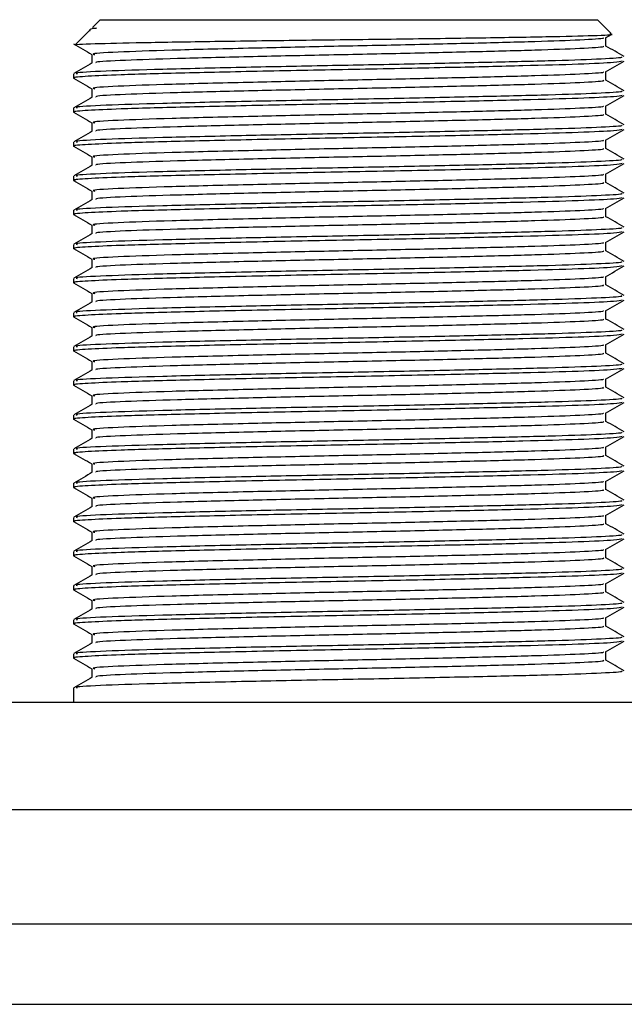
# Model space of a CAD drawing. Units: millimetres. Extents: x 5 to 995, y 5 to 995.
# Drawn here: x 455 to 466, y 230 to 248 of the extents above; entities that cross this region are included whole.
import ezdxf

# ---------------------------------------------------------------- set-up
doc = ezdxf.new("R2010")
doc.units = ezdxf.units.MM

msp = doc.modelspace()

# ---------------------------------------------------------------- linework, layer by layer
at = {"color": 7, "linetype": 'Continuous', "lineweight": 25}
for p, q in [((456.156, 248.465), (456.008, 248.317)), ((456.017, 248.309), (456.082, 248.309)), ((456.156, 248.465), (465.406, 248.465)), ((465.655, 248.216), (465.406, 248.465)), ((455.96, 248.269), (455.699, 248.008)), ((465.558, 248.127), (465.665, 248.189)), ((465.563, 247.973), (465.563, 248.13)), ((455.656, 247.457), (455.656, 247.377)), ((455.656, 246.822), (455.656, 246.742)), ((455.656, 246.187), (455.656, 246.107)), ((455.656, 245.552), (455.656, 245.472)), ((455.656, 244.917), (455.656, 244.837)), ((455.656, 244.282), (455.656, 244.202)), ((455.656, 243.647), (455.656, 243.567)), ((455.656, 243.012), (455.656, 242.932)), ((455.656, 242.377), (455.656, 242.297)), ((455.656, 241.742), (455.656, 241.662)), ((455.656, 241.107), (455.656, 241.027)), ((455.656, 240.472), (455.656, 240.392)), ((455.656, 239.837), (455.656, 239.757)), ((455.656, 239.202), (455.656, 239.122)), ((455.656, 238.567), (455.656, 238.487)), ((455.656, 237.932), (455.656, 237.852)), ((455.656, 237.297), (455.656, 237.217)), ((455.656, 236.662), (455.656, 236.582)), ((455.656, 236.027), (455.656, 235.765)), ((443.406, 235.765), (460.781, 235.765)), ((460.781, 235.765), (478.156, 235.765)), ((445.531, 231.64), (460.781, 231.64)), ((460.781, 231.64), (476.031, 231.64)), ((447.281, 230.14), (460.781, 230.14)), ((460.781, 230.14), (474.281, 230.14))]:
    msp.add_line(p, q, dxfattribs=at)
at = {"color": 8, "linetype": 'Continuous', "lineweight": 25}
for p, q in [((443.406, 233.765), (460.781, 233.765)), ((460.781, 233.765), (478.156, 233.765))]:
    msp.add_line(p, q, dxfattribs=at)
at = {"color": 7, "linetype": 'Continuous', "lineweight": 25}
for points, knots in [([(456.082, 248.309), (456.007, 248.295), (455.927, 248.28), (455.962, 248.266), (455.964, 248.265)], [0, 0, 0, 0, 0.9476521, 1, 1, 1, 1]), ([(455.713, 247.995), (455.705, 247.996), (455.619, 248.004), (456.005, 248.019), (456.875, 248.041), (458.237, 248.062), (459.861, 248.085), (461.579, 248.105), (463.188, 248.128), (464.525, 248.149), (465.374, 248.171), (465.743, 248.187), (465.649, 248.195), (465.635, 248.197)], [0, 0, 0, 0, 0.011073, 0.121075, 0.230071, 0.339087, 0.447248, 0.555169, 0.662605, 0.769439, 0.876145, 0.981896, 1, 1, 1, 1]), ([(465.51, 248.127), (465.516, 248.124), (465.543, 248.111), (465.13, 248.085), (464.308, 248.055), (463.136, 248.025), (461.769, 247.993), (460.304, 247.964), (458.805, 247.93), (457.414, 247.896), (456.424, 247.861), (455.963, 247.833), (456.039, 247.818), (456.052, 247.816)], [0, 0, 0, 0, 0.03184, 0.132837, 0.232901, 0.330632, 0.430034, 0.527244, 0.626169, 0.742292, 0.857795, 0.974538, 1, 1, 1, 1]), ([(455.657, 248.014), (455.714, 247.981), (455.829, 247.915), (455.943, 247.849), (456.001, 247.816)], [0, 0, 0, 0, 0.500003, 1, 1, 1, 1]), ([(465.508, 247.973), (465.519, 247.968), (465.556, 247.953), (465.135, 247.927), (464.307, 247.896), (463.137, 247.866), (461.769, 247.834), (460.304, 247.805), (458.85, 247.773), (457.536, 247.74), (456.566, 247.708), (456.046, 247.68), (456.07, 247.665), (456.077, 247.661)], [0, 0, 0, 0, 0.046474, 0.14721, 0.247015, 0.344495, 0.44364, 0.540599, 0.639268, 0.74563, 0.850817, 0.957914, 1, 1, 1, 1]), ([(465.904, 247.777), (465.847, 247.81), (465.733, 247.876), (465.619, 247.942), (465.563, 247.974)], [0, 0, 0, 0, 0.50313, 1, 1, 1, 1]), ([(465.847, 247.774), (465.86, 247.77), (465.899, 247.755), (465.448, 247.728), (464.561, 247.697), (463.306, 247.668), (461.839, 247.635), (460.27, 247.606), (458.692, 247.574), (457.253, 247.54), (456.195, 247.507), (455.659, 247.478), (455.712, 247.462), (455.727, 247.457)], [0, 0, 0, 0, 0.0454478, 0.1444271, 0.2424912, 0.3382698, 0.4356851, 0.530953, 0.6279013, 0.7360642, 0.8432706, 0.9521562, 1, 1, 1, 1]), ([(456, 247.814), (456, 247.788), (456, 247.735), (456, 247.683), (456, 247.656)], [0, 0, 0, 0, 0.503352, 1, 1, 1, 1]), ([(465.864, 247.691), (465.833, 247.683), (465.763, 247.665), (465.107, 247.635), (464.061, 247.606), (462.654, 247.573), (460.993, 247.54), (459.245, 247.507), (457.681, 247.471), (456.538, 247.441), (455.896, 247.411), (455.631, 247.391), (455.676, 247.381), (455.682, 247.379)], [0, 0, 0, 0, 0.077897, 0.177193, 0.27429, 0.373159, 0.483124, 0.592204, 0.702941, 0.811435, 0.898696, 0.985232, 1, 1, 1, 1]), ([(456.007, 247.661), (455.95, 247.628), (455.836, 247.561), (455.721, 247.495), (455.664, 247.462)], [0, 0, 0, 0, 0.5000077, 1, 1, 1, 1]), ([(465.558, 247.492), (465.615, 247.525), (465.73, 247.592), (465.844, 247.658), (465.902, 247.691)], [0, 0, 0, 0, 0.499976, 1, 1, 1, 1]), ([(465.51, 247.492), (465.516, 247.489), (465.543, 247.476), (465.13, 247.45), (464.308, 247.42), (463.136, 247.39), (461.769, 247.358), (460.304, 247.329), (458.805, 247.295), (457.414, 247.261), (456.424, 247.226), (455.963, 247.198), (456.039, 247.183), (456.052, 247.181)], [0, 0, 0, 0, 0.031839, 0.132836, 0.2329, 0.330631, 0.430033, 0.527243, 0.626168, 0.74229, 0.857794, 0.974537, 1, 1, 1, 1]), ([(465.563, 247.338), (465.563, 247.364), (465.563, 247.417), (465.563, 247.469), (465.563, 247.495)], [0, 0, 0, 0, 0.505171, 1, 1, 1, 1]), ([(455.657, 247.379), (455.714, 247.346), (455.829, 247.28), (455.943, 247.214), (456.001, 247.181)], [0, 0, 0, 0, 0.500013, 1, 1, 1, 1]), ([(465.508, 247.338), (465.519, 247.333), (465.556, 247.318), (465.135, 247.292), (464.307, 247.261), (463.137, 247.231), (461.769, 247.199), (460.304, 247.17), (458.85, 247.138), (457.536, 247.105), (456.566, 247.073), (456.046, 247.045), (456.07, 247.03), (456.077, 247.026)], [0, 0, 0, 0, 0.046474, 0.14721, 0.247015, 0.344494, 0.443639, 0.540599, 0.639268, 0.745629, 0.850817, 0.957913, 1, 1, 1, 1]), ([(465.904, 247.142), (465.847, 247.175), (465.733, 247.241), (465.619, 247.307), (465.563, 247.339)], [0, 0, 0, 0, 0.503115, 1, 1, 1, 1]), ([(465.864, 247.056), (465.833, 247.048), (465.763, 247.03), (465.107, 247), (464.061, 246.971), (462.654, 246.938), (460.993, 246.905), (459.245, 246.872), (457.681, 246.836), (456.538, 246.806), (455.896, 246.776), (455.631, 246.756), (455.676, 246.746), (455.682, 246.744)], [0, 0, 0, 0, 0.077896, 0.177192, 0.274288, 0.373158, 0.483123, 0.592203, 0.702939, 0.811434, 0.898695, 0.985231, 1, 1, 1, 1]), ([(456.007, 247.026), (455.95, 246.993), (455.836, 246.926), (455.721, 246.86), (455.664, 246.827)], [0, 0, 0, 0, 0.5000209, 1, 1, 1, 1]), ([(465.847, 247.139), (465.86, 247.135), (465.899, 247.12), (465.448, 247.093), (464.561, 247.062), (463.306, 247.033), (461.839, 247), (460.27, 246.971), (458.692, 246.939), (457.253, 246.905), (456.195, 246.872), (455.659, 246.843), (455.712, 246.827), (455.727, 246.822)], [0, 0, 0, 0, 0.045448, 0.144427, 0.242491, 0.33827, 0.435685, 0.530953, 0.627901, 0.736064, 0.843271, 0.952156, 1, 1, 1, 1]), ([(456, 247.179), (456, 247.153), (456, 247.1), (456, 247.048), (456, 247.021)], [0, 0, 0, 0, 0.503371, 1, 1, 1, 1]), ([(465.558, 246.857), (465.615, 246.89), (465.73, 246.957), (465.844, 247.023), (465.902, 247.056)], [0, 0, 0, 0, 0.499961, 1, 1, 1, 1]), ([(465.51, 246.857), (465.516, 246.854), (465.543, 246.841), (465.13, 246.815), (464.308, 246.785), (463.136, 246.755), (461.769, 246.723), (460.304, 246.694), (458.805, 246.66), (457.414, 246.626), (456.424, 246.591), (455.963, 246.563), (456.039, 246.548), (456.052, 246.546)], [0, 0, 0, 0, 0.031838, 0.132835, 0.232899, 0.33063, 0.430032, 0.527242, 0.626167, 0.742289, 0.857793, 0.974536, 1, 1, 1, 1]), ([(465.563, 246.703), (465.563, 246.729), (465.563, 246.782), (465.563, 246.834), (465.563, 246.86)], [0, 0, 0, 0, 0.505153, 1, 1, 1, 1]), ([(455.657, 246.744), (455.714, 246.711), (455.829, 246.645), (455.943, 246.579), (456.001, 246.546)], [0, 0, 0, 0, 0.500023, 1, 1, 1, 1]), ([(465.508, 246.703), (465.519, 246.698), (465.556, 246.683), (465.135, 246.657), (464.307, 246.626), (463.137, 246.596), (461.769, 246.564), (460.304, 246.535), (458.85, 246.503), (457.536, 246.47), (456.566, 246.438), (456.046, 246.41), (456.07, 246.395), (456.077, 246.391)], [0, 0, 0, 0, 0.046474, 0.14721, 0.247015, 0.344494, 0.443639, 0.540598, 0.639268, 0.745629, 0.850816, 0.957913, 1, 1, 1, 1]), ([(465.904, 246.507), (465.847, 246.54), (465.733, 246.606), (465.619, 246.672), (465.563, 246.704)], [0, 0, 0, 0, 0.503099, 1, 1, 1, 1]), ([(465.847, 246.504), (465.86, 246.5), (465.899, 246.485), (465.448, 246.458), (464.561, 246.427), (463.306, 246.398), (461.839, 246.365), (460.27, 246.336), (458.692, 246.304), (457.253, 246.27), (456.195, 246.237), (455.659, 246.208), (455.712, 246.192), (455.727, 246.187)], [0, 0, 0, 0, 0.045448, 0.144427, 0.242491, 0.33827, 0.435685, 0.530953, 0.627901, 0.736064, 0.843271, 0.952156, 1, 1, 1, 1]), ([(456, 246.544), (456, 246.518), (456, 246.465), (456, 246.413), (456, 246.386)], [0, 0, 0, 0, 0.503389, 1, 1, 1, 1]), ([(465.864, 246.421), (465.833, 246.413), (465.763, 246.395), (465.107, 246.365), (464.061, 246.336), (462.654, 246.303), (460.993, 246.27), (459.245, 246.237), (457.681, 246.201), (456.538, 246.171), (455.896, 246.141), (455.631, 246.121), (455.676, 246.111), (455.682, 246.109)], [0, 0, 0, 0, 0.077894, 0.17719, 0.274287, 0.373157, 0.483121, 0.592202, 0.702938, 0.811433, 0.898694, 0.98523, 1, 1, 1, 1]), ([(456.007, 246.391), (455.95, 246.358), (455.836, 246.291), (455.721, 246.225), (455.664, 246.192)], [0, 0, 0, 0, 0.500034, 1, 1, 1, 1]), ([(465.558, 246.222), (465.615, 246.255), (465.73, 246.322), (465.844, 246.388), (465.902, 246.421)], [0, 0, 0, 0, 0.499946, 1, 1, 1, 1]), ([(455.657, 246.109), (455.714, 246.076), (455.829, 246.01), (455.943, 245.944), (456.001, 245.911)], [0, 0, 0, 0, 0.500033, 1, 1, 1, 1]), ([(465.51, 246.222), (465.516, 246.219), (465.543, 246.206), (465.13, 246.18), (464.308, 246.15), (463.136, 246.12), (461.769, 246.088), (460.304, 246.059), (458.805, 246.025), (457.414, 245.991), (456.424, 245.956), (455.963, 245.928), (456.039, 245.913), (456.052, 245.911)], [0, 0, 0, 0, 0.031837, 0.132834, 0.232898, 0.330629, 0.430031, 0.527241, 0.626166, 0.742288, 0.857792, 0.974535, 1, 1, 1, 1]), ([(465.563, 246.068), (465.563, 246.094), (465.563, 246.147), (465.563, 246.199), (465.563, 246.225)], [0, 0, 0, 0, 0.505134, 1, 1, 1, 1]), ([(465.508, 246.068), (465.519, 246.063), (465.556, 246.048), (465.135, 246.022), (464.307, 245.991), (463.137, 245.961), (461.769, 245.929), (460.304, 245.9), (458.85, 245.868), (457.536, 245.835), (456.566, 245.803), (456.046, 245.775), (456.07, 245.76), (456.077, 245.756)], [0, 0, 0, 0, 0.046473, 0.14721, 0.247015, 0.344494, 0.443639, 0.540598, 0.639267, 0.745628, 0.850816, 0.957912, 1, 1, 1, 1]), ([(465.904, 245.872), (465.847, 245.905), (465.733, 245.971), (465.619, 246.037), (465.563, 246.069)], [0, 0, 0, 0, 0.503083, 1, 1, 1, 1]), ([(465.864, 245.786), (465.833, 245.778), (465.763, 245.76), (465.107, 245.73), (464.061, 245.701), (462.654, 245.668), (460.993, 245.635), (459.245, 245.602), (457.681, 245.566), (456.539, 245.536), (455.894, 245.506), (455.628, 245.485), (455.679, 245.475), (455.689, 245.472)], [0, 0, 0, 0, 0.077449, 0.176179, 0.272722, 0.371028, 0.480366, 0.588825, 0.69893, 0.806807, 0.893571, 0.979613, 1, 1, 1, 1]), ([(456.007, 245.756), (455.95, 245.723), (455.835, 245.656), (455.721, 245.59), (455.664, 245.557)], [0, 0, 0, 0, 0.500047, 1, 1, 1, 1]), ([(465.847, 245.869), (465.86, 245.865), (465.899, 245.85), (465.448, 245.823), (464.561, 245.792), (463.306, 245.763), (461.839, 245.73), (460.27, 245.701), (458.692, 245.669), (457.253, 245.635), (456.195, 245.602), (455.659, 245.573), (455.712, 245.557), (455.727, 245.552)], [0, 0, 0, 0, 0.045448, 0.144427, 0.242491, 0.33827, 0.435685, 0.530953, 0.627901, 0.736064, 0.843271, 0.952156, 1, 1, 1, 1]), ([(456, 245.909), (456, 245.883), (456, 245.83), (456, 245.778), (456, 245.751)], [0, 0, 0, 0, 0.503407, 1, 1, 1, 1]), ([(465.558, 245.587), (465.615, 245.62), (465.73, 245.687), (465.844, 245.753), (465.902, 245.786)], [0, 0, 0, 0, 0.499931, 1, 1, 1, 1]), ([(465.51, 245.587), (465.516, 245.584), (465.543, 245.571), (465.13, 245.545), (464.308, 245.515), (463.136, 245.485), (461.769, 245.453), (460.304, 245.424), (458.805, 245.39), (457.414, 245.356), (456.424, 245.321), (455.963, 245.293), (456.039, 245.278), (456.052, 245.276)], [0, 0, 0, 0, 0.031836, 0.132833, 0.232897, 0.330628, 0.43003, 0.52724, 0.626165, 0.742287, 0.857791, 0.974534, 1, 1, 1, 1]), ([(465.563, 245.433), (465.563, 245.459), (465.563, 245.512), (465.563, 245.564), (465.563, 245.59)], [0, 0, 0, 0, 0.505116, 1, 1, 1, 1]), ([(455.657, 245.474), (455.714, 245.441), (455.829, 245.375), (455.943, 245.309), (456.001, 245.276)], [0, 0, 0, 0, 0.500044, 1, 1, 1, 1]), ([(465.508, 245.433), (465.519, 245.428), (465.556, 245.413), (465.135, 245.387), (464.307, 245.356), (463.137, 245.326), (461.769, 245.294), (460.304, 245.265), (458.85, 245.233), (457.536, 245.2), (456.566, 245.168), (456.046, 245.14), (456.07, 245.125), (456.077, 245.121)], [0, 0, 0, 0, 0.0464733, 0.1472095, 0.2470142, 0.3444928, 0.4436373, 0.540596, 0.6392652, 0.7456258, 0.8508128, 0.957909, 1, 1, 1, 1]), ([(465.904, 245.237), (465.847, 245.27), (465.733, 245.336), (465.619, 245.402), (465.563, 245.434)], [0, 0, 0, 0, 0.5030677, 1, 1, 1, 1]), ([(465.847, 245.234), (465.86, 245.23), (465.899, 245.215), (465.448, 245.188), (464.561, 245.157), (463.306, 245.128), (461.839, 245.095), (460.27, 245.066), (458.692, 245.034), (457.253, 245), (456.195, 244.967), (455.659, 244.938), (455.712, 244.922), (455.727, 244.917)], [0, 0, 0, 0, 0.045448, 0.144427, 0.242491, 0.33827, 0.435685, 0.530953, 0.627901, 0.736064, 0.843271, 0.952156, 1, 1, 1, 1]), ([(456, 245.274), (456, 245.248), (456, 245.195), (456, 245.143), (456, 245.116)], [0, 0, 0, 0, 0.503426, 1, 1, 1, 1]), ([(465.864, 245.151), (465.833, 245.143), (465.763, 245.125), (465.107, 245.095), (464.061, 245.066), (462.654, 245.033), (460.993, 245), (459.245, 244.967), (457.681, 244.931), (456.538, 244.901), (455.896, 244.871), (455.631, 244.851), (455.676, 244.841), (455.682, 244.839)], [0, 0, 0, 0, 0.077891, 0.177187, 0.274284, 0.373154, 0.483119, 0.592199, 0.702936, 0.811431, 0.898692, 0.985228, 1, 1, 1, 1]), ([(456.007, 245.121), (455.95, 245.088), (455.835, 245.021), (455.721, 244.955), (455.664, 244.922)], [0, 0, 0, 0, 0.5000605, 1, 1, 1, 1]), ([(465.558, 244.952), (465.615, 244.985), (465.73, 245.052), (465.844, 245.118), (465.902, 245.151)], [0, 0, 0, 0, 0.499915, 1, 1, 1, 1]), ([(455.657, 244.839), (455.714, 244.806), (455.829, 244.74), (455.943, 244.674), (456.001, 244.641)], [0, 0, 0, 0, 0.500054, 1, 1, 1, 1]), ([(465.51, 244.952), (465.516, 244.949), (465.543, 244.936), (465.13, 244.91), (464.308, 244.88), (463.136, 244.85), (461.769, 244.818), (460.304, 244.789), (458.805, 244.755), (457.414, 244.721), (456.424, 244.686), (455.963, 244.658), (456.039, 244.643), (456.052, 244.641)], [0, 0, 0, 0, 0.031835, 0.132832, 0.232896, 0.330627, 0.430029, 0.527239, 0.626164, 0.742286, 0.85779, 0.974533, 1, 1, 1, 1]), ([(465.563, 244.798), (465.563, 244.824), (465.563, 244.877), (465.563, 244.929), (465.563, 244.955)], [0, 0, 0, 0, 0.505098, 1, 1, 1, 1]), ([(456, 244.639), (456, 244.613), (456, 244.56), (456, 244.508), (456, 244.481)], [0, 0, 0, 0, 0.503444, 1, 1, 1, 1]), ([(465.508, 244.798), (465.519, 244.793), (465.556, 244.778), (465.135, 244.752), (464.307, 244.721), (463.137, 244.691), (461.769, 244.659), (460.304, 244.63), (458.85, 244.598), (457.536, 244.565), (456.566, 244.533), (456.046, 244.505), (456.07, 244.49), (456.077, 244.486)], [0, 0, 0, 0, 0.046473, 0.14721, 0.247015, 0.344494, 0.443639, 0.540598, 0.639267, 0.745628, 0.850815, 0.957912, 1, 1, 1, 1]), ([(465.904, 244.602), (465.847, 244.635), (465.733, 244.701), (465.619, 244.767), (465.563, 244.799)], [0, 0, 0, 0, 0.503052, 1, 1, 1, 1]), ([(465.864, 244.516), (465.833, 244.508), (465.763, 244.49), (465.107, 244.46), (464.061, 244.431), (462.654, 244.398), (460.993, 244.365), (459.245, 244.332), (457.681, 244.296), (456.538, 244.266), (455.896, 244.236), (455.631, 244.216), (455.676, 244.206), (455.682, 244.204)], [0, 0, 0, 0, 0.077889, 0.177186, 0.274283, 0.373152, 0.483117, 0.592198, 0.702935, 0.81143, 0.898691, 0.985227, 1, 1, 1, 1]), ([(456.007, 244.486), (455.95, 244.453), (455.835, 244.386), (455.721, 244.32), (455.664, 244.287)], [0, 0, 0, 0, 0.500074, 1, 1, 1, 1]), ([(465.847, 244.599), (465.86, 244.595), (465.899, 244.58), (465.448, 244.553), (464.561, 244.522), (463.306, 244.493), (461.839, 244.46), (460.27, 244.431), (458.692, 244.399), (457.253, 244.365), (456.195, 244.332), (455.659, 244.303), (455.712, 244.287), (455.727, 244.282)], [0, 0, 0, 0, 0.045448, 0.144427, 0.242491, 0.33827, 0.435685, 0.530953, 0.627901, 0.736064, 0.843271, 0.952156, 1, 1, 1, 1]), ([(465.558, 244.317), (465.615, 244.35), (465.73, 244.417), (465.844, 244.483), (465.902, 244.516)], [0, 0, 0, 0, 0.4999, 1, 1, 1, 1]), ([(465.51, 244.317), (465.516, 244.314), (465.543, 244.301), (465.13, 244.275), (464.308, 244.245), (463.136, 244.215), (461.769, 244.183), (460.304, 244.154), (458.805, 244.12), (457.414, 244.086), (456.424, 244.051), (455.963, 244.023), (456.039, 244.008), (456.052, 244.006)], [0, 0, 0, 0, 0.031833, 0.132831, 0.232895, 0.330626, 0.430028, 0.527238, 0.626163, 0.742285, 0.857789, 0.974532, 1, 1, 1, 1]), ([(465.563, 244.163), (465.563, 244.189), (465.563, 244.242), (465.563, 244.294), (465.563, 244.32)], [0, 0, 0, 0, 0.505079, 1, 1, 1, 1]), ([(455.657, 244.204), (455.714, 244.171), (455.829, 244.105), (455.943, 244.039), (456.001, 244.006)], [0, 0, 0, 0, 0.5000642, 1, 1, 1, 1]), ([(465.508, 244.163), (465.519, 244.158), (465.556, 244.143), (465.135, 244.117), (464.307, 244.086), (463.137, 244.056), (461.769, 244.024), (460.304, 243.995), (458.85, 243.963), (457.536, 243.93), (456.566, 243.898), (456.046, 243.87), (456.07, 243.855), (456.077, 243.851)], [0, 0, 0, 0, 0.046474, 0.14721, 0.247016, 0.344495, 0.44364, 0.540599, 0.639269, 0.74563, 0.850818, 0.957915, 1, 1, 1, 1]), ([(465.904, 243.967), (465.847, 244), (465.733, 244.066), (465.619, 244.132), (465.563, 244.164)], [0, 0, 0, 0, 0.503036, 1, 1, 1, 1]), ([(465.847, 243.964), (465.86, 243.96), (465.899, 243.945), (465.448, 243.918), (464.561, 243.887), (463.306, 243.858), (461.839, 243.825), (460.27, 243.796), (458.692, 243.764), (457.253, 243.73), (456.195, 243.697), (455.659, 243.668), (455.712, 243.652), (455.727, 243.647)], [0, 0, 0, 0, 0.045448, 0.144427, 0.242491, 0.33827, 0.435685, 0.530953, 0.627901, 0.736064, 0.843271, 0.952156, 1, 1, 1, 1]), ([(456, 244.004), (456, 243.978), (456, 243.925), (456, 243.873), (456, 243.846)], [0, 0, 0, 0, 0.5034624, 1, 1, 1, 1]), ([(465.864, 243.881), (465.833, 243.873), (465.763, 243.855), (465.107, 243.825), (464.061, 243.796), (462.654, 243.763), (460.993, 243.73), (459.245, 243.697), (457.681, 243.661), (456.538, 243.631), (455.896, 243.601), (455.631, 243.581), (455.676, 243.571), (455.682, 243.569)], [0, 0, 0, 0, 0.077888, 0.177184, 0.274281, 0.373151, 0.483116, 0.592197, 0.702933, 0.811428, 0.89869, 0.985226, 1, 1, 1, 1]), ([(456.007, 243.851), (455.95, 243.818), (455.835, 243.751), (455.721, 243.685), (455.664, 243.652)], [0, 0, 0, 0, 0.500087, 1, 1, 1, 1]), ([(465.558, 243.682), (465.615, 243.715), (465.73, 243.782), (465.844, 243.848), (465.902, 243.881)], [0, 0, 0, 0, 0.499884, 1, 1, 1, 1]), ([(455.657, 243.569), (455.714, 243.536), (455.829, 243.47), (455.943, 243.404), (456.001, 243.371)], [0, 0, 0, 0, 0.500075, 1, 1, 1, 1]), ([(465.51, 243.682), (465.516, 243.679), (465.543, 243.666), (465.13, 243.64), (464.308, 243.61), (463.136, 243.58), (461.769, 243.548), (460.304, 243.519), (458.805, 243.485), (457.414, 243.451), (456.424, 243.416), (455.963, 243.388), (456.039, 243.373), (456.052, 243.371)], [0, 0, 0, 0, 0.031832, 0.13283, 0.232894, 0.330625, 0.430027, 0.527237, 0.626162, 0.742284, 0.857788, 0.974531, 1, 1, 1, 1]), ([(465.563, 243.528), (465.563, 243.554), (465.563, 243.607), (465.563, 243.659), (465.563, 243.685)], [0, 0, 0, 0, 0.505061, 1, 1, 1, 1]), ([(456, 243.369), (456, 243.343), (456, 243.29), (456, 243.238), (456, 243.211)], [0, 0, 0, 0, 0.503481, 1, 1, 1, 1]), ([(465.508, 243.528), (465.519, 243.523), (465.556, 243.508), (465.135, 243.482), (464.307, 243.451), (463.137, 243.421), (461.769, 243.389), (460.304, 243.36), (458.85, 243.328), (457.536, 243.295), (456.566, 243.263), (456.046, 243.235), (456.07, 243.22), (456.077, 243.216)], [0, 0, 0, 0, 0.046473, 0.14721, 0.247015, 0.344493, 0.443638, 0.540597, 0.639266, 0.745627, 0.850814, 0.95791, 1, 1, 1, 1]), ([(465.904, 243.332), (465.847, 243.365), (465.733, 243.431), (465.619, 243.497), (465.563, 243.529)], [0, 0, 0, 0, 0.503021, 1, 1, 1, 1]), ([(465.864, 243.246), (465.833, 243.238), (465.763, 243.22), (465.107, 243.19), (464.061, 243.161), (462.654, 243.128), (460.993, 243.095), (459.245, 243.062), (457.681, 243.026), (456.538, 242.996), (455.896, 242.966), (455.631, 242.946), (455.676, 242.936), (455.682, 242.934)], [0, 0, 0, 0, 0.077886, 0.177183, 0.27428, 0.37315, 0.483115, 0.592196, 0.702932, 0.811427, 0.898689, 0.985225, 1, 1, 1, 1]), ([(456.007, 243.216), (455.95, 243.183), (455.835, 243.116), (455.721, 243.05), (455.664, 243.017)], [0, 0, 0, 0, 0.5001, 1, 1, 1, 1]), ([(465.847, 243.329), (465.86, 243.325), (465.899, 243.31), (465.448, 243.283), (464.561, 243.252), (463.306, 243.223), (461.839, 243.19), (460.27, 243.161), (458.692, 243.129), (457.253, 243.095), (456.195, 243.062), (455.659, 243.033), (455.712, 243.017), (455.727, 243.012)], [0, 0, 0, 0, 0.045448, 0.144427, 0.242491, 0.33827, 0.435685, 0.530953, 0.627901, 0.736064, 0.843271, 0.952156, 1, 1, 1, 1]), ([(465.558, 243.047), (465.615, 243.08), (465.73, 243.147), (465.844, 243.213), (465.902, 243.246)], [0, 0, 0, 0, 0.499869, 1, 1, 1, 1]), ([(465.51, 243.047), (465.516, 243.044), (465.543, 243.031), (465.13, 243.005), (464.308, 242.975), (463.136, 242.945), (461.769, 242.913), (460.304, 242.884), (458.805, 242.85), (457.414, 242.816), (456.424, 242.781), (455.963, 242.753), (456.039, 242.738), (456.052, 242.736)], [0, 0, 0, 0, 0.031831, 0.132829, 0.232892, 0.330624, 0.430026, 0.527236, 0.626161, 0.742283, 0.857787, 0.97453, 1, 1, 1, 1]), ([(465.563, 242.893), (465.563, 242.919), (465.563, 242.972), (465.563, 243.024), (465.563, 243.05)], [0, 0, 0, 0, 0.505043, 1, 1, 1, 1]), ([(455.657, 242.934), (455.714, 242.901), (455.829, 242.835), (455.943, 242.769), (456.001, 242.736)], [0, 0, 0, 0, 0.500085, 1, 1, 1, 1]), ([(465.508, 242.893), (465.519, 242.888), (465.556, 242.873), (465.135, 242.847), (464.307, 242.816), (463.137, 242.786), (461.769, 242.754), (460.304, 242.725), (458.85, 242.693), (457.536, 242.66), (456.566, 242.628), (456.046, 242.6), (456.07, 242.585), (456.077, 242.581)], [0, 0, 0, 0, 0.046473, 0.14721, 0.247014, 0.344493, 0.443638, 0.540597, 0.639266, 0.745626, 0.850814, 0.95791, 1, 1, 1, 1]), ([(465.904, 242.697), (465.847, 242.73), (465.733, 242.796), (465.619, 242.862), (465.563, 242.894)], [0, 0, 0, 0, 0.503005, 1, 1, 1, 1]), ([(465.847, 242.694), (465.86, 242.69), (465.899, 242.675), (465.448, 242.648), (464.561, 242.617), (463.306, 242.588), (461.839, 242.555), (460.27, 242.526), (458.692, 242.494), (457.253, 242.46), (456.195, 242.427), (455.659, 242.398), (455.712, 242.382), (455.727, 242.377)], [0, 0, 0, 0, 0.045448, 0.144427, 0.242491, 0.33827, 0.435685, 0.530953, 0.627901, 0.736064, 0.843271, 0.952156, 1, 1, 1, 1]), ([(456, 242.734), (456, 242.708), (456, 242.655), (456, 242.603), (456, 242.576)], [0, 0, 0, 0, 0.503499, 1, 1, 1, 1]), ([(465.864, 242.611), (465.833, 242.603), (465.763, 242.585), (465.107, 242.555), (464.061, 242.526), (462.654, 242.493), (460.993, 242.46), (459.245, 242.427), (457.681, 242.391), (456.538, 242.361), (455.896, 242.331), (455.631, 242.311), (455.676, 242.301), (455.682, 242.299)], [0, 0, 0, 0, 0.077885, 0.177182, 0.274278, 0.373148, 0.483113, 0.592194, 0.702931, 0.811426, 0.898688, 0.985224, 1, 1, 1, 1]), ([(456.007, 242.581), (455.95, 242.548), (455.835, 242.481), (455.721, 242.415), (455.664, 242.382)], [0, 0, 0, 0, 0.500113, 1, 1, 1, 1]), ([(465.558, 242.412), (465.615, 242.445), (465.73, 242.512), (465.844, 242.578), (465.902, 242.611)], [0, 0, 0, 0, 0.499854, 1, 1, 1, 1]), ([(455.657, 242.299), (455.714, 242.266), (455.829, 242.2), (455.943, 242.134), (456.001, 242.101)], [0, 0, 0, 0, 0.500095, 1, 1, 1, 1]), ([(465.51, 242.412), (465.516, 242.409), (465.543, 242.396), (465.13, 242.37), (464.308, 242.34), (463.136, 242.31), (461.769, 242.278), (460.304, 242.249), (458.805, 242.215), (457.414, 242.181), (456.424, 242.146), (455.963, 242.118), (456.039, 242.103), (456.052, 242.101)], [0, 0, 0, 0, 0.03183, 0.132828, 0.232891, 0.330623, 0.430025, 0.527235, 0.62616, 0.742282, 0.857786, 0.974529, 1, 1, 1, 1]), ([(465.508, 242.258), (465.519, 242.253), (465.556, 242.238), (465.135, 242.212), (464.307, 242.181), (463.137, 242.151), (461.769, 242.119), (460.304, 242.09), (458.85, 242.058), (457.536, 242.025), (456.566, 241.993), (456.046, 241.965), (456.07, 241.95), (456.077, 241.946)], [0, 0, 0, 0, 0.046473, 0.14721, 0.247014, 0.344493, 0.443637, 0.540596, 0.639265, 0.745626, 0.850813, 0.957909, 1, 1, 1, 1]), ([(465.563, 242.258), (465.563, 242.284), (465.563, 242.337), (465.563, 242.389), (465.563, 242.415)], [0, 0, 0, 0, 0.505025, 1, 1, 1, 1]), ([(465.904, 242.062), (465.847, 242.095), (465.733, 242.161), (465.619, 242.227), (465.563, 242.259)], [0, 0, 0, 0, 0.50299, 1, 1, 1, 1]), ([(456, 242.099), (456, 242.073), (456, 242.02), (456, 241.968), (456, 241.941)], [0, 0, 0, 0, 0.503517, 1, 1, 1, 1]), ([(465.864, 241.976), (465.833, 241.968), (465.763, 241.95), (465.107, 241.92), (464.061, 241.891), (462.654, 241.858), (460.993, 241.825), (459.245, 241.792), (457.681, 241.756), (456.538, 241.726), (455.896, 241.696), (455.631, 241.676), (455.676, 241.666), (455.682, 241.664)], [0, 0, 0, 0, 0.077883, 0.17718, 0.274277, 0.373147, 0.483112, 0.592193, 0.70293, 0.811425, 0.898687, 0.985223, 1, 1, 1, 1]), ([(456.007, 241.946), (455.95, 241.913), (455.835, 241.846), (455.721, 241.78), (455.664, 241.747)], [0, 0, 0, 0, 0.500126, 1, 1, 1, 1]), ([(465.847, 242.059), (465.86, 242.055), (465.899, 242.04), (465.448, 242.013), (464.561, 241.982), (463.306, 241.953), (461.839, 241.92), (460.27, 241.891), (458.692, 241.859), (457.253, 241.825), (456.195, 241.792), (455.659, 241.763), (455.712, 241.747), (455.727, 241.742)], [0, 0, 0, 0, 0.045448, 0.144427, 0.242491, 0.33827, 0.435685, 0.530953, 0.627901, 0.736064, 0.843271, 0.952156, 1, 1, 1, 1]), ([(465.558, 241.777), (465.615, 241.81), (465.73, 241.877), (465.844, 241.943), (465.902, 241.976)], [0, 0, 0, 0, 0.4998383, 1, 1, 1, 1]), ([(465.51, 241.777), (465.516, 241.774), (465.543, 241.761), (465.13, 241.735), (464.308, 241.705), (463.136, 241.675), (461.769, 241.643), (460.304, 241.614), (458.805, 241.58), (457.414, 241.546), (456.424, 241.511), (455.963, 241.483), (456.039, 241.468), (456.052, 241.466)], [0, 0, 0, 0, 0.031829, 0.132827, 0.23289, 0.330622, 0.430023, 0.527234, 0.626159, 0.742281, 0.857785, 0.974528, 1, 1, 1, 1]), ([(465.563, 241.623), (465.563, 241.649), (465.563, 241.702), (465.563, 241.754), (465.563, 241.78)], [0, 0, 0, 0, 0.505006, 1, 1, 1, 1]), ([(455.657, 241.664), (455.714, 241.631), (455.829, 241.565), (455.943, 241.499), (456.001, 241.466)], [0, 0, 0, 0, 0.500105, 1, 1, 1, 1]), ([(465.508, 241.623), (465.519, 241.618), (465.556, 241.603), (465.135, 241.577), (464.307, 241.546), (463.137, 241.516), (461.769, 241.484), (460.304, 241.455), (458.85, 241.423), (457.536, 241.39), (456.566, 241.358), (456.046, 241.33), (456.07, 241.315), (456.077, 241.311)], [0, 0, 0, 0, 0.046473, 0.147209, 0.247014, 0.344493, 0.443637, 0.540596, 0.639265, 0.745626, 0.850813, 0.957909, 1, 1, 1, 1]), ([(465.904, 241.427), (465.847, 241.46), (465.733, 241.526), (465.619, 241.592), (465.563, 241.624)], [0, 0, 0, 0, 0.502974, 1, 1, 1, 1]), ([(465.864, 241.341), (465.833, 241.333), (465.763, 241.315), (465.107, 241.285), (464.061, 241.256), (462.654, 241.223), (460.993, 241.19), (459.245, 241.157), (457.681, 241.121), (456.538, 241.091), (455.896, 241.061), (455.631, 241.041), (455.676, 241.031), (455.682, 241.029)], [0, 0, 0, 0, 0.077882, 0.177179, 0.274275, 0.373146, 0.483111, 0.592192, 0.702929, 0.811424, 0.898686, 0.985222, 1, 1, 1, 1]), ([(465.847, 241.424), (465.86, 241.42), (465.899, 241.405), (465.448, 241.378), (464.561, 241.347), (463.306, 241.318), (461.839, 241.285), (460.27, 241.256), (458.692, 241.224), (457.253, 241.19), (456.195, 241.157), (455.659, 241.128), (455.712, 241.112), (455.727, 241.107)], [0, 0, 0, 0, 0.045448, 0.144427, 0.242491, 0.33827, 0.435685, 0.530953, 0.627901, 0.736064, 0.843271, 0.952156, 1, 1, 1, 1]), ([(456, 241.464), (456, 241.438), (456, 241.385), (456, 241.333), (456, 241.306)], [0, 0, 0, 0, 0.503536, 1, 1, 1, 1]), ([(465.558, 241.142), (465.615, 241.175), (465.73, 241.242), (465.844, 241.308), (465.902, 241.341)], [0, 0, 0, 0, 0.499823, 1, 1, 1, 1]), ([(456.007, 241.311), (455.95, 241.278), (455.835, 241.211), (455.721, 241.145), (455.664, 241.112)], [0, 0, 0, 0, 0.500139, 1, 1, 1, 1]), ([(455.657, 241.029), (455.714, 240.996), (455.829, 240.93), (455.943, 240.864), (456.001, 240.831)], [0, 0, 0, 0, 0.500116, 1, 1, 1, 1]), ([(465.51, 241.142), (465.516, 241.139), (465.543, 241.126), (465.13, 241.1), (464.308, 241.07), (463.136, 241.04), (461.769, 241.008), (460.304, 240.979), (458.805, 240.945), (457.414, 240.911), (456.424, 240.876), (455.963, 240.848), (456.039, 240.833), (456.052, 240.831)], [0, 0, 0, 0, 0.031828, 0.132826, 0.232889, 0.330621, 0.430022, 0.527233, 0.626158, 0.74228, 0.857784, 0.974527, 1, 1, 1, 1]), ([(465.508, 240.988), (465.519, 240.983), (465.556, 240.968), (465.135, 240.942), (464.307, 240.911), (463.137, 240.881), (461.769, 240.849), (460.304, 240.82), (458.85, 240.788), (457.536, 240.755), (456.566, 240.723), (456.046, 240.695), (456.07, 240.68), (456.077, 240.676)], [0, 0, 0, 0, 0.0464733, 0.1472094, 0.247014, 0.3444926, 0.4436369, 0.5405957, 0.6392648, 0.7456253, 0.8508122, 0.9579084, 1, 1, 1, 1]), ([(465.563, 240.988), (465.563, 241.014), (465.563, 241.067), (465.563, 241.119), (465.563, 241.145)], [0, 0, 0, 0, 0.504988, 1, 1, 1, 1]), ([(465.904, 240.792), (465.847, 240.825), (465.733, 240.891), (465.619, 240.957), (465.563, 240.989)], [0, 0, 0, 0, 0.502959, 1, 1, 1, 1]), ([(456, 240.829), (456, 240.803), (456, 240.75), (456, 240.698), (456, 240.671)], [0, 0, 0, 0, 0.503554, 1, 1, 1, 1]), ([(465.864, 240.706), (465.833, 240.698), (465.763, 240.68), (465.107, 240.65), (464.061, 240.621), (462.654, 240.588), (460.993, 240.555), (459.245, 240.522), (457.681, 240.486), (456.539, 240.456), (455.894, 240.426), (455.628, 240.405), (455.679, 240.395), (455.689, 240.392)], [0, 0, 0, 0, 0.077437, 0.176169, 0.272713, 0.37102, 0.48036, 0.58882, 0.698927, 0.806804, 0.893569, 0.979613, 1, 1, 1, 1]), ([(456.007, 240.676), (455.95, 240.643), (455.835, 240.576), (455.721, 240.51), (455.664, 240.477)], [0, 0, 0, 0, 0.500152, 1, 1, 1, 1]), ([(465.847, 240.789), (465.86, 240.785), (465.899, 240.77), (465.448, 240.743), (464.561, 240.712), (463.306, 240.683), (461.839, 240.65), (460.27, 240.621), (458.692, 240.589), (457.253, 240.555), (456.195, 240.522), (455.659, 240.493), (455.712, 240.477), (455.727, 240.472)], [0, 0, 0, 0, 0.045448, 0.144427, 0.242491, 0.33827, 0.435685, 0.530953, 0.627901, 0.736064, 0.843271, 0.952156, 1, 1, 1, 1]), ([(465.558, 240.507), (465.615, 240.54), (465.73, 240.607), (465.844, 240.673), (465.902, 240.706)], [0, 0, 0, 0, 0.499807, 1, 1, 1, 1]), ([(465.51, 240.507), (465.516, 240.504), (465.543, 240.491), (465.13, 240.465), (464.308, 240.435), (463.136, 240.405), (461.769, 240.373), (460.304, 240.344), (458.805, 240.31), (457.414, 240.276), (456.424, 240.241), (455.963, 240.213), (456.039, 240.198), (456.052, 240.196)], [0, 0, 0, 0, 0.031827, 0.132825, 0.232888, 0.33062, 0.430021, 0.527232, 0.626157, 0.742279, 0.857783, 0.974526, 1, 1, 1, 1]), ([(465.563, 240.353), (465.563, 240.379), (465.563, 240.432), (465.563, 240.484), (465.563, 240.51)], [0, 0, 0, 0, 0.50497, 1, 1, 1, 1]), ([(455.657, 240.394), (455.714, 240.361), (455.829, 240.295), (455.943, 240.229), (456.001, 240.196)], [0, 0, 0, 0, 0.500126, 1, 1, 1, 1]), ([(465.508, 240.353), (465.519, 240.348), (465.556, 240.333), (465.135, 240.307), (464.307, 240.276), (463.137, 240.246), (461.769, 240.214), (460.304, 240.185), (458.85, 240.153), (457.536, 240.12), (456.566, 240.088), (456.046, 240.06), (456.07, 240.045), (456.077, 240.041)], [0, 0, 0, 0, 0.046473, 0.147209, 0.247014, 0.344492, 0.443637, 0.540595, 0.639264, 0.745625, 0.850812, 0.957908, 1, 1, 1, 1]), ([(465.904, 240.157), (465.847, 240.19), (465.733, 240.256), (465.619, 240.322), (465.563, 240.354)], [0, 0, 0, 0, 0.502943, 1, 1, 1, 1]), ([(465.864, 240.071), (465.833, 240.063), (465.763, 240.045), (465.107, 240.015), (464.061, 239.986), (462.654, 239.953), (460.993, 239.92), (459.245, 239.887), (457.681, 239.851), (456.538, 239.821), (455.896, 239.791), (455.631, 239.771), (455.676, 239.761), (455.682, 239.759)], [0, 0, 0, 0, 0.077879, 0.177176, 0.274273, 0.373143, 0.483108, 0.592189, 0.702926, 0.811422, 0.898683, 0.98522, 1, 1, 1, 1]), ([(465.847, 240.154), (465.86, 240.15), (465.899, 240.135), (465.448, 240.108), (464.561, 240.077), (463.306, 240.048), (461.839, 240.015), (460.27, 239.986), (458.692, 239.954), (457.253, 239.92), (456.195, 239.887), (455.659, 239.858), (455.712, 239.842), (455.727, 239.837)], [0, 0, 0, 0, 0.045448, 0.144427, 0.242491, 0.33827, 0.435685, 0.530953, 0.627901, 0.736064, 0.843271, 0.952156, 1, 1, 1, 1]), ([(456, 240.194), (456, 240.168), (456, 240.115), (456, 240.063), (456, 240.036)], [0, 0, 0, 0, 0.503573, 1, 1, 1, 1]), ([(465.558, 239.872), (465.615, 239.905), (465.73, 239.972), (465.844, 240.038), (465.902, 240.071)], [0, 0, 0, 0, 0.4997921, 1, 1, 1, 1]), ([(456.007, 240.041), (455.95, 240.008), (455.835, 239.941), (455.721, 239.875), (455.664, 239.842)], [0, 0, 0, 0, 0.500166, 1, 1, 1, 1]), ([(465.563, 239.718), (465.563, 239.744), (465.563, 239.797), (465.563, 239.849), (465.563, 239.875)], [0, 0, 0, 0, 0.504952, 1, 1, 1, 1]), ([(455.657, 239.759), (455.714, 239.726), (455.829, 239.66), (455.943, 239.594), (456.001, 239.561)], [0, 0, 0, 0, 0.500136, 1, 1, 1, 1]), ([(465.51, 239.872), (465.516, 239.869), (465.543, 239.856), (465.13, 239.83), (464.308, 239.8), (463.136, 239.77), (461.769, 239.738), (460.304, 239.709), (458.805, 239.675), (457.414, 239.641), (456.424, 239.606), (455.963, 239.578), (456.039, 239.563), (456.052, 239.561)], [0, 0, 0, 0, 0.0318259, 0.1328235, 0.2328871, 0.3306187, 0.4300203, 0.5272307, 0.6261559, 0.7422783, 0.8577815, 0.9745252, 1, 1, 1, 1]), ([(465.508, 239.718), (465.519, 239.713), (465.556, 239.698), (465.135, 239.672), (464.307, 239.641), (463.137, 239.611), (461.769, 239.579), (460.304, 239.55), (458.85, 239.518), (457.536, 239.485), (456.566, 239.453), (456.046, 239.425), (456.07, 239.41), (456.077, 239.406)], [0, 0, 0, 0, 0.046473, 0.147209, 0.247014, 0.344492, 0.443636, 0.540595, 0.639264, 0.745625, 0.850811, 0.957907, 1, 1, 1, 1]), ([(465.904, 239.522), (465.847, 239.555), (465.733, 239.621), (465.619, 239.687), (465.563, 239.719)], [0, 0, 0, 0, 0.502928, 1, 1, 1, 1]), ([(465.847, 239.519), (465.86, 239.515), (465.899, 239.5), (465.448, 239.473), (464.561, 239.442), (463.306, 239.413), (461.839, 239.38), (460.27, 239.351), (458.692, 239.319), (457.253, 239.285), (456.195, 239.252), (455.659, 239.223), (455.712, 239.207), (455.727, 239.202)], [0, 0, 0, 0, 0.045448, 0.144427, 0.242491, 0.33827, 0.435685, 0.530953, 0.627901, 0.736064, 0.843271, 0.952156, 1, 1, 1, 1]), ([(456, 239.559), (456, 239.533), (456, 239.48), (456, 239.428), (456, 239.401)], [0, 0, 0, 0, 0.503591, 1, 1, 1, 1]), ([(465.864, 239.436), (465.833, 239.428), (465.763, 239.41), (465.107, 239.38), (464.061, 239.351), (462.654, 239.318), (460.993, 239.285), (459.245, 239.252), (457.681, 239.216), (456.538, 239.186), (455.896, 239.156), (455.631, 239.136), (455.676, 239.126), (455.682, 239.124)], [0, 0, 0, 0, 0.077877, 0.177174, 0.274271, 0.373142, 0.483107, 0.592188, 0.702925, 0.81142, 0.898682, 0.985219, 1, 1, 1, 1]), ([(456.007, 239.406), (455.95, 239.373), (455.835, 239.306), (455.721, 239.24), (455.664, 239.207)], [0, 0, 0, 0, 0.500179, 1, 1, 1, 1]), ([(465.558, 239.237), (465.615, 239.27), (465.73, 239.337), (465.844, 239.403), (465.902, 239.436)], [0, 0, 0, 0, 0.499777, 1, 1, 1, 1]), ([(465.51, 239.237), (465.516, 239.234), (465.543, 239.221), (465.13, 239.195), (464.308, 239.165), (463.136, 239.135), (461.769, 239.103), (460.304, 239.074), (458.805, 239.04), (457.414, 239.006), (456.424, 238.971), (455.963, 238.943), (456.039, 238.928), (456.052, 238.926)], [0, 0, 0, 0, 0.0318248, 0.1328224, 0.2328861, 0.3306176, 0.4300193, 0.5272297, 0.6261549, 0.7422772, 0.8577805, 0.9745242, 1, 1, 1, 1]), ([(465.563, 239.083), (465.563, 239.109), (465.563, 239.162), (465.563, 239.214), (465.563, 239.24)], [0, 0, 0, 0, 0.504933, 1, 1, 1, 1]), ([(455.657, 239.124), (455.714, 239.091), (455.829, 239.025), (455.943, 238.959), (456.001, 238.926)], [0, 0, 0, 0, 0.5001468, 1, 1, 1, 1]), ([(465.508, 239.083), (465.519, 239.078), (465.556, 239.063), (465.135, 239.037), (464.307, 239.006), (463.137, 238.976), (461.769, 238.944), (460.304, 238.915), (458.85, 238.883), (457.536, 238.85), (456.566, 238.818), (456.046, 238.79), (456.07, 238.775), (456.077, 238.771)], [0, 0, 0, 0, 0.046473, 0.147209, 0.247014, 0.344492, 0.443636, 0.540595, 0.639264, 0.745624, 0.850811, 0.957907, 1, 1, 1, 1]), ([(465.904, 238.887), (465.847, 238.92), (465.733, 238.986), (465.619, 239.052), (465.563, 239.084)], [0, 0, 0, 0, 0.5029121, 1, 1, 1, 1]), ([(465.864, 238.801), (465.833, 238.793), (465.763, 238.775), (465.107, 238.745), (464.061, 238.716), (462.654, 238.683), (460.993, 238.65), (459.245, 238.617), (457.681, 238.581), (456.538, 238.551), (455.896, 238.521), (455.631, 238.501), (455.676, 238.491), (455.682, 238.489)], [0, 0, 0, 0, 0.077876, 0.177173, 0.27427, 0.37314, 0.483106, 0.592187, 0.702924, 0.811419, 0.898681, 0.985217, 1, 1, 1, 1]), ([(465.847, 238.884), (465.86, 238.88), (465.899, 238.865), (465.448, 238.838), (464.561, 238.807), (463.306, 238.778), (461.839, 238.745), (460.27, 238.716), (458.692, 238.684), (457.253, 238.65), (456.195, 238.617), (455.659, 238.588), (455.712, 238.572), (455.727, 238.567)], [0, 0, 0, 0, 0.045448, 0.144427, 0.242491, 0.33827, 0.435685, 0.530953, 0.627901, 0.736064, 0.843271, 0.952156, 1, 1, 1, 1]), ([(456, 238.924), (456, 238.898), (456, 238.845), (456, 238.793), (456, 238.766)], [0, 0, 0, 0, 0.5036092, 1, 1, 1, 1]), ([(465.558, 238.602), (465.615, 238.635), (465.73, 238.702), (465.844, 238.768), (465.902, 238.801)], [0, 0, 0, 0, 0.4997612, 1, 1, 1, 1]), ([(456.007, 238.771), (455.95, 238.738), (455.835, 238.671), (455.721, 238.605), (455.664, 238.572)], [0, 0, 0, 0, 0.500192, 1, 1, 1, 1]), ([(465.51, 238.602), (465.516, 238.599), (465.543, 238.586), (465.13, 238.56), (464.308, 238.53), (463.136, 238.5), (461.769, 238.468), (460.304, 238.439), (458.805, 238.405), (457.414, 238.371), (456.424, 238.336), (455.963, 238.308), (456.039, 238.293), (456.052, 238.291)], [0, 0, 0, 0, 0.031824, 0.132821, 0.232885, 0.330617, 0.430018, 0.527229, 0.626154, 0.742276, 0.857779, 0.974523, 1, 1, 1, 1]), ([(465.563, 238.448), (465.563, 238.474), (465.563, 238.527), (465.563, 238.579), (465.563, 238.605)], [0, 0, 0, 0, 0.504915, 1, 1, 1, 1]), ([(455.657, 238.489), (455.714, 238.456), (455.829, 238.39), (455.943, 238.324), (456.001, 238.291)], [0, 0, 0, 0, 0.500157, 1, 1, 1, 1]), ([(465.508, 238.448), (465.519, 238.443), (465.556, 238.428), (465.135, 238.402), (464.307, 238.371), (463.137, 238.341), (461.769, 238.309), (460.304, 238.28), (458.85, 238.248), (457.536, 238.215), (456.566, 238.183), (456.046, 238.155), (456.07, 238.14), (456.077, 238.136)], [0, 0, 0, 0, 0.046473, 0.147209, 0.247013, 0.344492, 0.443636, 0.540595, 0.639263, 0.745624, 0.85081, 0.957906, 1, 1, 1, 1]), ([(465.904, 238.252), (465.847, 238.285), (465.733, 238.351), (465.619, 238.417), (465.563, 238.449)], [0, 0, 0, 0, 0.502897, 1, 1, 1, 1]), ([(465.847, 238.249), (465.86, 238.245), (465.899, 238.23), (465.448, 238.203), (464.561, 238.172), (463.306, 238.143), (461.839, 238.11), (460.27, 238.081), (458.692, 238.049), (457.253, 238.015), (456.195, 237.982), (455.659, 237.953), (455.712, 237.937), (455.727, 237.932)], [0, 0, 0, 0, 0.045448, 0.144427, 0.242491, 0.33827, 0.435685, 0.530953, 0.627901, 0.736064, 0.843271, 0.952156, 1, 1, 1, 1]), ([(456, 238.289), (456, 238.263), (456, 238.21), (456, 238.158), (456, 238.131)], [0, 0, 0, 0, 0.503628, 1, 1, 1, 1]), ([(465.864, 238.166), (465.833, 238.158), (465.763, 238.14), (465.107, 238.11), (464.061, 238.081), (462.654, 238.048), (460.993, 238.015), (459.245, 237.982), (457.681, 237.946), (456.539, 237.916), (455.894, 237.886), (455.628, 237.865), (455.679, 237.855), (455.689, 237.852)], [0, 0, 0, 0, 0.077431, 0.176164, 0.272708, 0.371016, 0.480357, 0.588818, 0.698925, 0.806803, 0.893569, 0.979613, 1, 1, 1, 1]), ([(456.007, 238.136), (455.95, 238.103), (455.835, 238.036), (455.721, 237.97), (455.664, 237.937)], [0, 0, 0, 0, 0.500205, 1, 1, 1, 1]), ([(465.558, 237.967), (465.615, 238), (465.73, 238.067), (465.844, 238.133), (465.902, 238.166)], [0, 0, 0, 0, 0.499746, 1, 1, 1, 1]), ([(465.51, 237.967), (465.516, 237.964), (465.543, 237.951), (465.13, 237.925), (464.308, 237.895), (463.136, 237.865), (461.769, 237.833), (460.304, 237.804), (458.805, 237.77), (457.414, 237.736), (456.424, 237.701), (455.963, 237.673), (456.039, 237.658), (456.052, 237.656)], [0, 0, 0, 0, 0.0318227, 0.1328203, 0.2328839, 0.3306155, 0.4300172, 0.5272276, 0.6261528, 0.7422752, 0.8577785, 0.9745222, 1, 1, 1, 1]), ([(465.563, 237.813), (465.563, 237.839), (465.563, 237.892), (465.563, 237.944), (465.563, 237.97)], [0, 0, 0, 0, 0.504897, 1, 1, 1, 1]), ([(455.657, 237.854), (455.714, 237.821), (455.829, 237.755), (455.943, 237.689), (456.001, 237.656)], [0, 0, 0, 0, 0.500167, 1, 1, 1, 1]), ([(465.508, 237.813), (465.519, 237.808), (465.556, 237.793), (465.135, 237.767), (464.307, 237.736), (463.137, 237.706), (461.769, 237.674), (460.304, 237.645), (458.85, 237.613), (457.536, 237.58), (456.566, 237.548), (456.046, 237.52), (456.07, 237.505), (456.077, 237.501)], [0, 0, 0, 0, 0.046473, 0.147209, 0.247013, 0.344492, 0.443636, 0.540594, 0.639263, 0.745623, 0.85081, 0.957906, 1, 1, 1, 1]), ([(465.904, 237.617), (465.847, 237.65), (465.733, 237.716), (465.619, 237.782), (465.563, 237.814)], [0, 0, 0, 0, 0.502881, 1, 1, 1, 1]), ([(465.864, 237.531), (465.833, 237.523), (465.763, 237.505), (465.107, 237.475), (464.061, 237.446), (462.654, 237.413), (460.993, 237.38), (459.245, 237.347), (457.681, 237.311), (456.538, 237.281), (455.896, 237.251), (455.631, 237.231), (455.676, 237.221), (455.682, 237.219)], [0, 0, 0, 0, 0.077873, 0.17717, 0.274267, 0.373137, 0.483103, 0.592184, 0.702922, 0.811417, 0.898679, 0.985215, 1, 1, 1, 1]), ([(456.007, 237.501), (455.95, 237.468), (455.835, 237.401), (455.721, 237.335), (455.664, 237.302)], [0, 0, 0, 0, 0.5002178, 1, 1, 1, 1]), ([(465.847, 237.614), (465.86, 237.61), (465.899, 237.595), (465.448, 237.568), (464.561, 237.537), (463.306, 237.508), (461.839, 237.475), (460.27, 237.446), (458.692, 237.414), (457.253, 237.38), (456.195, 237.347), (455.659, 237.318), (455.712, 237.302), (455.727, 237.297)], [0, 0, 0, 0, 0.045448, 0.144427, 0.242491, 0.33827, 0.435685, 0.530953, 0.627901, 0.736064, 0.843271, 0.952156, 1, 1, 1, 1]), ([(456, 237.654), (456, 237.628), (456, 237.575), (456, 237.523), (456, 237.496)], [0, 0, 0, 0, 0.503646, 1, 1, 1, 1]), ([(465.558, 237.332), (465.615, 237.365), (465.73, 237.432), (465.844, 237.498), (465.902, 237.531)], [0, 0, 0, 0, 0.49973, 1, 1, 1, 1]), ([(465.51, 237.332), (465.516, 237.329), (465.543, 237.316), (465.13, 237.29), (464.308, 237.26), (463.136, 237.23), (461.769, 237.198), (460.304, 237.169), (458.805, 237.135), (457.414, 237.101), (456.424, 237.066), (455.963, 237.038), (456.039, 237.023), (456.052, 237.021)], [0, 0, 0, 0, 0.031822, 0.132819, 0.232883, 0.330614, 0.430016, 0.527227, 0.626152, 0.742274, 0.857777, 0.974521, 1, 1, 1, 1]), ([(465.563, 237.178), (465.563, 237.204), (465.563, 237.257), (465.563, 237.309), (465.563, 237.335)], [0, 0, 0, 0, 0.504879, 1, 1, 1, 1]), ([(455.657, 237.219), (455.714, 237.186), (455.829, 237.12), (455.943, 237.054), (456.001, 237.021)], [0, 0, 0, 0, 0.5001779, 1, 1, 1, 1]), ([(465.508, 237.178), (465.519, 237.173), (465.556, 237.158), (465.135, 237.132), (464.307, 237.101), (463.137, 237.071), (461.769, 237.039), (460.304, 237.01), (458.85, 236.978), (457.536, 236.945), (456.566, 236.913), (456.046, 236.885), (456.07, 236.87), (456.077, 236.866)], [0, 0, 0, 0, 0.046473, 0.147209, 0.247013, 0.344491, 0.443636, 0.540594, 0.639263, 0.745623, 0.85081, 0.957905, 1, 1, 1, 1]), ([(465.904, 236.982), (465.847, 237.015), (465.733, 237.081), (465.619, 237.147), (465.563, 237.179)], [0, 0, 0, 0, 0.502866, 1, 1, 1, 1]), ([(465.847, 236.979), (465.86, 236.975), (465.899, 236.96), (465.448, 236.933), (464.561, 236.902), (463.306, 236.873), (461.839, 236.84), (460.27, 236.811), (458.692, 236.779), (457.253, 236.745), (456.195, 236.712), (455.659, 236.683), (455.712, 236.667), (455.727, 236.662)], [0, 0, 0, 0, 0.045448, 0.144427, 0.242491, 0.33827, 0.435685, 0.530953, 0.627901, 0.736064, 0.843271, 0.952156, 1, 1, 1, 1]), ([(456, 237.019), (456, 236.993), (456, 236.94), (456, 236.888), (456, 236.861)], [0, 0, 0, 0, 0.503664, 1, 1, 1, 1]), ([(465.864, 236.896), (465.833, 236.888), (465.763, 236.87), (465.107, 236.84), (464.061, 236.811), (462.654, 236.778), (460.993, 236.745), (459.245, 236.712), (457.681, 236.676), (456.538, 236.646), (455.896, 236.616), (455.631, 236.596), (455.676, 236.586), (455.682, 236.584)], [0, 0, 0, 0, 0.077871, 0.177168, 0.274266, 0.373136, 0.483102, 0.592183, 0.70292, 0.811416, 0.898678, 0.985214, 1, 1, 1, 1]), ([(456.007, 236.866), (455.95, 236.833), (455.835, 236.766), (455.721, 236.7), (455.664, 236.667)], [0, 0, 0, 0, 0.5002308, 1, 1, 1, 1]), ([(465.558, 236.697), (465.615, 236.73), (465.73, 236.797), (465.844, 236.863), (465.902, 236.896)], [0, 0, 0, 0, 0.499715, 1, 1, 1, 1]), ([(455.657, 236.584), (455.714, 236.551), (455.829, 236.485), (455.943, 236.419), (456.001, 236.386)], [0, 0, 0, 0, 0.500188, 1, 1, 1, 1]), ([(465.51, 236.697), (465.516, 236.694), (465.543, 236.681), (465.13, 236.655), (464.308, 236.625), (463.136, 236.595), (461.769, 236.563), (460.304, 236.534), (458.805, 236.5), (457.414, 236.466), (456.424, 236.431), (455.963, 236.403), (456.039, 236.388), (456.052, 236.386)], [0, 0, 0, 0, 0.03182, 0.132818, 0.232882, 0.330613, 0.430015, 0.527226, 0.626151, 0.742273, 0.857776, 0.97452, 1, 1, 1, 1]), ([(465.563, 236.543), (465.563, 236.569), (465.563, 236.622), (465.563, 236.674), (465.563, 236.7)], [0, 0, 0, 0, 0.50486, 1, 1, 1, 1]), ([(465.508, 236.543), (465.519, 236.538), (465.556, 236.523), (465.135, 236.497), (464.307, 236.466), (463.137, 236.436), (461.769, 236.404), (460.304, 236.375), (458.85, 236.343), (457.536, 236.31), (456.566, 236.278), (456.046, 236.25), (456.07, 236.235), (456.077, 236.231)], [0, 0, 0, 0, 0.046473, 0.147209, 0.247013, 0.344491, 0.443635, 0.540594, 0.639262, 0.745623, 0.850809, 0.957905, 1, 1, 1, 1]), ([(465.904, 236.347), (465.847, 236.38), (465.733, 236.446), (465.619, 236.512), (465.563, 236.544)], [0, 0, 0, 0, 0.50285, 1, 1, 1, 1]), ([(456.007, 236.231), (455.95, 236.198), (455.835, 236.131), (455.721, 236.065), (455.664, 236.032)], [0, 0, 0, 0, 0.500244, 1, 1, 1, 1]), ([(465.847, 236.344), (465.86, 236.34), (465.899, 236.325), (465.448, 236.298), (464.561, 236.267), (463.306, 236.238), (461.839, 236.205), (460.27, 236.176), (458.692, 236.144), (457.253, 236.11), (456.195, 236.077), (455.659, 236.048), (455.712, 236.032), (455.727, 236.027)], [0, 0, 0, 0, 0.045448, 0.144427, 0.242491, 0.33827, 0.435685, 0.530953, 0.627901, 0.736064, 0.843271, 0.952156, 1, 1, 1, 1]), ([(456, 236.384), (456, 236.358), (456, 236.305), (456, 236.253), (456, 236.226)], [0, 0, 0, 0, 0.503682, 1, 1, 1, 1])]:
    msp.add_open_spline(points, degree=3, knots=knots, dxfattribs=at)

doc.saveas('drawing.dxf')
